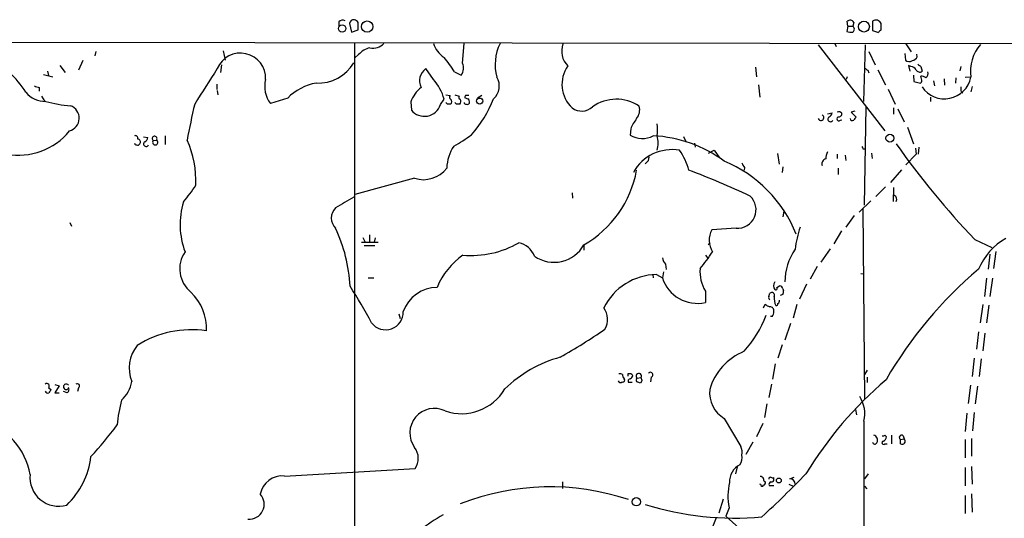
# Model space of a CAD drawing. Extents: x 0 to 1039, y 0 to 895.
# Drawn here: x 233 to 389, y 790 to 868 of the extents above; entities that cross this region are included whole.
import ezdxf

# ---------------------------------------------------------------- set-up
doc = ezdxf.new("R2010")
doc.units = 0
doc.header["$MEASUREMENT"] = 0
doc.layers.add('MAIN', color=5, linetype='CONTINUOUS')

msp = doc.modelspace()

# ---------------------------------------------------------------- linework, layer by layer
at = {"layer": 'MAIN'}
for p, q in [((283.718, 867.918), (283.718, 867.2407)), ((285.4113, 867.664), (285.75, 866.3094)), ((286.766, 866.648), (286.766, 867.8334)), ((363.8973, 867.2407), (363.728, 866.394)), ((363.8973, 867.2407), (363.8127, 868.0027)), ((363.8973, 867.2407), (364.6593, 867.2407)), ((364.8287, 867.8334), (364.6593, 867.2407)), ((367.792, 868.0027), (367.792, 866.5634)), ((369.1467, 866.648), (369.1467, 867.664)), ((285.75, 866.3094), (286.766, 866.648)), ((367.792, 866.5634), (368.7233, 866.2247)), ((95.504, 864.87), (491.8287, 864.362)), ((286.1733, 864.616), (286.1733, 778.8487)), ((303.1913, 861.3987), (303.4453, 864.5314)), ((359.2407, 864.2774), (369.7393, 850.7307)), ((361.8653, 864.5314), (362.0347, 864.0234)), ((366.6067, 864.2774), (366.3527, 855.3874)), ((373.0413, 864.4467), (373.888, 863.1767)), ((245.4487, 863.2614), (245.2793, 862.584)), ((265.5147, 863.346), (265.8533, 861.9067)), ((286.8507, 862.7534), (286.258, 862.2454)), ((367.1993, 863.2614), (368.2153, 861.1447)), ((372.872, 862.9227), (372.9567, 861.9067)), ((374.8193, 862.4147), (374.7347, 862.838)), ((239.776, 861.06), (240.6227, 859.9594)), ((243.4167, 861.822), (242.7393, 860.298)), ((265.2607, 861.1447), (265.0913, 859.9594)), ((349.3347, 860.806), (349.504, 859.282)), ((373.8033, 860.8907), (373.4647, 861.06)), ((373.4647, 861.06), (373.634, 860.1287)), ((375.412, 860.8907), (375.5813, 860.1287)), ((381.6773, 860.8907), (381.508, 860.2134)), ((237.236, 859.6207), (238.6753, 859.282)), ((237.8287, 860.1287), (237.998, 859.4514)), ((298.6193, 858.8587), (297.434, 860.552)), ((301.9213, 860.044), (303.022, 859.536)), ((363.8127, 859.282), (363.6433, 858.8587)), ((367.03, 860.298), (367.1993, 859.8747)), ((368.6387, 860.3827), (369.824, 858.012)), ((374.2267, 859.536), (374.3113, 858.52)), ((375.4967, 858.9434), (375.412, 859.3667)), ((380.9153, 859.1127), (380.8307, 858.266)), ((382.3547, 859.1974), (383.286, 859.282)), ((236.5587, 857.5887), (236.5587, 856.996)), ((264.4987, 858.0967), (264.4987, 857.25)), ((349.8427, 858.012), (350.012, 856.0647)), ((374.3113, 858.52), (375.3273, 858.266)), ((377.3593, 858.6047), (377.5287, 857.8427)), ((379.0527, 858.9434), (379.1373, 857.9274)), ((383.4553, 857.758), (383.286, 856.9114)), ((236.8973, 856.234), (237.4053, 855.3874)), ((264.5833, 857.0807), (264.668, 856.4034)), ((300.5667, 856.4034), (301.244, 856.3187)), ((302.006, 856.4034), (302.6833, 856.234)), ((303.6993, 856.3187), (303.53, 855.98)), ((306.2393, 856.3187), (305.562, 855.8954)), ((370.2473, 857.3347), (371.348, 854.964)), ((376.936, 856.0647), (376.936, 855.3874)), ((381.762, 856.9114), (382.016, 856.742)), ((275.6747, 855.8954), (272.9653, 855.0487)), ((295.0633, 855.3027), (295.148, 854.0327)), ((299.72, 854.8794), (300.3127, 855.726)), ((300.8207, 854.964), (300.5667, 855.218)), ((302.26, 854.964), (302.006, 855.218)), ((366.522, 839.0467), (366.776, 854.5407)), ((360.68, 853.44), (361.442, 853.6094)), ((364.998, 853.8634), (364.4053, 853.694)), ((364.4053, 853.694), (365.1673, 852.932)), ((371.094, 854.3714), (371.094, 853.3554)), ((371.7713, 854.202), (372.7873, 852.17)), ((362.712, 852.424), (362.966, 852.5087)), ((373.2953, 851.3234), (374.2267, 848.6987)), ((252.984, 849.7994), (253.6613, 849.7147)), ((256.3707, 849.9687), (256.3707, 848.614)), ((329.692, 851.0694), (329.6073, 850.0534)), ((337.9893, 849.884), (338.4127, 848.9527)), ((254.508, 849.2067), (255.016, 849.2914)), ((339.7673, 848.7834), (339.852, 848.1907)), ((341.9687, 847.2594), (342.8153, 847.6827)), ((342.8153, 847.6827), (343.662, 846.4974)), ((352.806, 847.1747), (353.06, 845.4814)), ((362.204, 847.09), (362.204, 846.4127)), ((363.474, 846.9207), (363.5587, 846.074)), ((366.268, 847.9367), (366.522, 847.9367)), ((367.6227, 847.2594), (367.7073, 846.4127)), ((374.65, 847.09), (373.0413, 845.3967)), ((374.5653, 848.0214), (374.65, 847.09)), ((375.0733, 848.1907), (374.9887, 847.09)), ((332.3167, 845.9047), (331.978, 845.566)), ((347.6413, 844.9734), (347.5567, 844.55)), ((353.6527, 845.058), (353.568, 844.2114)), ((362.3733, 844.8887), (362.3733, 843.8727)), ((372.364, 844.6347), (370.586, 842.6027)), ((295.656, 843.28), (286.258, 840.74)), ((320.4633, 840.994), (320.548, 840.1474)), ((369.824, 841.9254), (368.3, 840.4014)), ((371.094, 841.8407), (371.0093, 839.6394)), ((367.538, 839.724), (365.6753, 837.946)), ((353.822, 838.1154), (353.6527, 837.184)), ((364.9133, 837.438), (363.5587, 835.5754)), ((366.268, 838.454), (366.522, 808.482)), ((241.3847, 836.3374), (241.6387, 835.7447)), ((288.544, 834.39), (288.544, 833.2047)), ((346.2867, 835.406), (342.4767, 835.152)), ((362.8813, 834.9827), (361.696, 832.9507)), ((287.274, 833.2047), (289.8987, 833.2047)), ((287.528, 833.9667), (287.8667, 833.2047)), ((289.4753, 833.882), (289.306, 833.2047)), ((322.326, 832.7814), (322.326, 831.9347)), ((341.884, 832.866), (342.2227, 833.12)), ((383.8787, 833.628), (386.588, 832.358)), ((287.6973, 832.6967), (289.3907, 832.6967)), ((341.4607, 831.1727), (341.7993, 830.7494)), ((361.1033, 832.1887), (359.664, 830.072)), ((386.2493, 831.342), (385.9953, 828.9714)), ((387.1807, 831.7654), (386.842, 829.056)), ((335.1953, 829.7334), (335.28, 828.8867)), ((333.1633, 828.1247), (333.248, 827.6167)), ((333.756, 828.1247), (334.6873, 827.6167)), ((334.8567, 828.548), (334.6873, 827.6167)), ((359.0713, 829.3947), (357.9707, 827.3627)), ((365.9293, 828.294), (366.4373, 828.2094)), ((288.3747, 827.6167), (289.2213, 827.6167)), ((357.378, 826.6007), (356.2773, 824.23)), ((385.7413, 827.532), (385.4027, 824.6534)), ((386.6727, 827.532), (386.2493, 824.6534)), ((341.4607, 825.5), (341.4607, 823.722)), ((351.4513, 824.6534), (351.6207, 825.1614)), ((352.7213, 826.0927), (353.1447, 826.3467)), ((353.6527, 824.992), (353.2293, 824.8227)), ((353.6527, 825.8387), (353.7373, 825.5847)), ((350.6047, 822.8754), (350.8587, 823.468)), ((293.2007, 821.944), (293.37, 821.182)), ((355.854, 823.3834), (355.2613, 821.2667)), ((385.1487, 823.3834), (384.7253, 820.5047)), ((386.08, 823.2987), (385.7413, 820.5047)), ((351.9593, 821.5207), (351.7053, 821.5207)), ((354.838, 820.42), (353.9913, 817.7954)), ((384.4713, 819.0654), (384.1327, 816.356)), ((385.4873, 818.896), (385.1487, 816.102)), ((353.568, 817.0334), (352.8907, 814.9167)), ((383.794, 814.9167), (383.4553, 812.038)), ((384.8947, 814.832), (384.556, 812.038)), ((352.4673, 814.07), (352.044, 811.6147)), ((366.9453, 813.054), (366.522, 812.3767)), ((329.2687, 812.4614), (329.2687, 812.1227)), ((329.946, 811.1067), (329.3533, 811.1067)), ((330.6233, 811.6147), (330.708, 811.784)), ((330.708, 811.784), (331.3007, 811.8687)), ((331.47, 811.3607), (331.216, 811.022)), ((332.9093, 811.9534), (332.8247, 811.1914)), ((366.9453, 811.9534), (366.9453, 811.1067)), ((237.998, 810.26), (238.4213, 810.006)), ((239.014, 810.768), (239.6913, 810.5987)), ((239.6913, 810.5987), (239.014, 809.498)), ((239.014, 809.498), (239.6913, 809.498)), ((240.9613, 809.498), (240.3687, 809.6674)), ((242.7393, 810.26), (242.57, 809.6674)), ((351.8747, 810.8527), (351.4513, 808.736)), ((383.2013, 810.6834), (382.8627, 807.8047)), ((384.302, 810.514), (383.9633, 807.72)), ((351.1127, 807.72), (350.774, 805.6034)), ((365.0827, 806.8734), (365.252, 806.0267)), ((383.794, 806.3654), (383.54, 803.4867)), ((344.424, 805.434), (347.0487, 801.0314)), ((366.4373, 805.0107), (366.268, 724.408)), ((382.6087, 806.2807), (382.3547, 803.402)), ((350.52, 804.672), (349.504, 802.5554)), ((348.9113, 801.7087), (347.8107, 799.7614)), ((369.7393, 802.8094), (369.9933, 802.5554)), ((370.7553, 802.8094), (370.7553, 801.4547)), ((372.1947, 802.132), (372.7873, 802.2167)), ((372.1947, 801.4547), (372.1947, 802.132)), ((372.618, 802.7247), (372.7873, 802.2167)), ((382.3547, 802.132), (382.3547, 799.2534)), ((383.3707, 802.3014), (383.3707, 799.5074)), ((369.7393, 801.4547), (370.078, 801.4547)), ((275.1667, 796.3747), (295.7407, 797.56)), ((346.456, 797.814), (346.202, 796.7134)), ((382.3547, 797.7294), (382.3547, 794.8507)), ((383.3707, 797.8987), (383.4553, 795.1047)), ((351.4513, 796.036), (351.4513, 795.8667)), ((352.2133, 795.8667), (352.2133, 796.1207)), ((354.7533, 795.9514), (355.4307, 796.2054)), ((367.1147, 796.7134), (366.522, 795.9514)), ((318.9393, 795.4434), (318.9393, 794.4274)), ((350.1813, 795.02), (350.012, 795.1047)), ((352.2133, 794.8507), (351.536, 794.8507)), ((354.584, 795.1047), (355.2613, 794.766)), ((366.522, 794.766), (366.8607, 794.3427)), ((344.2547, 792.734), (343.5773, 790.5327)), ((382.3547, 793.3267), (382.3547, 790.448)), ((383.3707, 793.5807), (383.4553, 790.702)), ((345.186, 791.3794), (344.678, 790.0247)), ((343.154, 789.7707), (342.138, 787.3154))]:
    msp.add_line(p, q, dxfattribs=at)
for centre, radius in [((284.2447, 866.8813), 0.5848), ((288.1898, 867.1669), 0.891), ((366.4231, 867.1763), 0.8561), ((305.9118, 855.4365), 0.4823), ((370.5186, 849.5987), 0.6254), ((353.0176, 795.6762), 0.3815), ((330.5894, 792.3087), 0.6556)]:
    msp.add_circle(centre, radius, dxfattribs=at)
for centre, radius, start, end in [((284.3425, 867.3042), 0.8756, 63.440802, 135.495074), ((286.0887, 867.5793), 0.6827, 82.88123, 172.872902), ((285.8343, 867.1555), 1.1522, 36.039438, 72.889228), ((364.2572, 867.5369), 0.6439, 27.420743, 133.659588), ((364.3914, 866.7751), 0.5373, 299.910227, 60.084454), ((368.3468, 867.3432), 0.8618, 21.85326, 130.072002), ((364.4477, 869.1487), 2.8472, 255.358045, 274.262113), ((369.4431, 865.9281), 0.7785, 112.378134, 157.605454), ((289.3362, 860.7245), 3.2085, 102.738965, 140.775427), ((289.1747, 865.995), 2.2096, 255.693317, 318.517202), ((302.5885, 865.8326), 4.177, 198.150398, 236.986368), ((315.9513, 861.1894), 7.6068, 153.937873, 195.181195), ((322.0927, 863.301), 3.2756, 159.526868, 225.233768), ((389.4213, 860.1941), 6.2157, 137.891309, 189.227282), ((222.0256, 849.0962), 14.6262, 31.906557, 64.028848), ((268.2452, 859.0387), 3.9622, 357.39619, 157.546874), ((287.5997, 851.6752), 16.5875, 30.299799, 39.966465), ((373.9155, 862.7904), 0.9787, 278.330454, 337.427866), ((280.4107, 864.8753), 6.614, 267.845046, 329.146926), ((301.573, 860.6067), 1.8017, 323.538438, 26.07724), ((323.9634, 858.0671), 5.0901, 145.154419, 226.55706), ((451.4586, 987.4787), 152.6536, 236.192738, 236.421901), ((373.5532, 862.4647), 0.8168, 223.090021, 308.108767), ((373.7185, 859.7897), 1.1042, 32.481141, 85.595723), ((459.8252, 988.0483), 152.6258, 236.192717, 236.421921), ((1659.8138, -31.2473), 1655.8908, 147.4142173, 147.6433987), ((298.808, 858.6191), 2.3715, 125.407079, 205.752522), ((306.3615, 857.8032), 2.6457, 311.138049, 31.801306), ((375.2109, 860.605), 0.6034, 201.619776, 307.870819), ((375.3271, 857.8421), 1.527, 56.315136, 86.812677), ((379.1138, 860.0523), 4.2589, 213.957602, 348.420159), ((375.7445, 859.7961), 0.8072, 302.148346, 17.885016), ((237.1068, 860.5029), 2.9653, 243.780595, 259.348297), ((276.3945, 857.7157), 4.3442, 164.745575, 217.873364), ((281.4475, 850.4004), 7.97, 99.28197, 136.412303), ((300.3075, 853.3213), 5.606, 130.42847, 159.302085), ((292.9211, 853.7545), 7.65, 14.93436, 41.852602), ((375.0733, 858.6894), 0.4937, 300.959776, 30.959776), ((383.2455, 857.462), 1.5824, 172.322568, 200.362373), ((237.4932, 859.3389), 3.9523, 219.466272, 271.181563), ((301.5556, 856.0608), 0.4045, 140.386678, 235.873798), ((302.895, 856.0223), 0.2994, 135, 261.875312), ((346.1115, 982.9026), 133.8751, 251.453816, 251.682986), ((303.9533, 729.3188), 127.0002, 89.885409, 90.114591), ((242.9274, 874.6277), 19.971, 254.453299, 265.81306), ((240.7505, 852.7473), 2.0902, 285.242376, 69.885744), ((369.2863, 829.3829), 111.2403, 166.705134, 169.690321), ((297.2083, 855.675), 2.6348, 218.558942, 342.424007), ((301.0747, 727.9641), 127.0002, 89.885409, 90.114591), ((301.0635, 855.345), 0.4642, 304.840348, 55.159652), ((302.514, 727.9641), 127.0002, 89.885409, 90.114591), ((302.2826, 855.4037), 0.6549, 317.828116, 29.481187), ((303.7418, 855.2605), 0.2995, 188.157154, 278.100341), ((303.9533, 855.3027), 0.3787, 243.441716, 333.441716), ((303.6907, 855.2942), 0.6224, 345.028262, 56.082701), ((290.2932, 862.81), 19.1349, 318.52859, 338.543943), ((321.9724, 856.3489), 2.4875, 232.65147, 313.372726), ((327.4247, 849.2742), 6.4617, 55.907598, 125.409347), ((328.888, 854.075), 2.2278, 321.164262, 14.303845), ((359.6689, 852.8425), 0.4587, 201.015092, 68.996569), ((361.1601, 852.596), 0.405, 123.937267, 334.865147), ((360.6316, 853.688), 0.8142, 291.80141, 354.460259), ((362.4871, 852.641), 0.3125, 111.358743, 316.024188), ((362.4745, 853.1119), 0.6419, 40.026158, 114.924142), ((362.3874, 853.5106), 0.5788, 268.604026, 1.395974), ((491.9979, 768.0281), 152.6259, 146.200557, 146.42974), ((336.5938, 848.1475), 7.4948, 142.808258, 157.054468), ((328.7564, 850.9001), 5.1689, 349.619011, 10.379899), ((364.617, 852.7486), 0.3875, 190.497939, 303.11188), ((233.2979, 857.2067), 10.2943, 259.341949, 321.017184), ((251.6928, 849.6088), 0.3892, 337.632677, 112.367323), ((254.7159, 849.5253), 0.3804, 322.066904, 236.873849), ((290.6453, 869.0308), 23.5059, 298.431605, 306.510705), ((331.5048, 853.329), 3.7855, 239.917009, 297.418623), ((332.1391, 829.1706), 20.8276, 53.854611, 86.94803), ((330.7079, 848.8257), 3.3348, 339.955536, 20.044464), ((251.8409, 848.8255), 0.2991, 188.089477, 278.149065), ((252.0527, 848.8679), 0.3785, 243.414641, 333.448488), ((252.0316, 848.9951), 0.4661, 320.510794, 87.405253), ((253.3794, 848.7014), 0.405, 123.937267, 334.865147), ((252.8512, 849.7932), 0.8139, 291.787031, 354.465227), ((254.8144, 848.935), 0.4095, 138.435013, 60.505044), ((245.8209, 842.9356), 15.3944, 357.184395, 24.384907), ((307.0718, 844.7899), 6.3366, 145.707792, 179.106606), ((450.8483, 890.426), 94.6529, 206.443665, 206.672875), ((480.2871, 925.3096), 133.0417, 215.158561, 223.56043), ((336.1958, 840.8293), 6.9578, 80.061141, 150.916282), ((331.6671, 846.5822), 0.9386, 313.795632, 15.688804), ((330.189, 842.4742), 8.8927, 13.498991, 35.853003), ((363.5814, 846.1795), 3.1589, 156.705668, 177.305524), ((336.3947, 826.7317), 20.8645, 21.78397, 67.366806), ((348.8456, 846.141), 1.6774, 193.993164, 224.113543), ((360.6116, 845.5388), 0.8107, 103.234045, 196.246352), ((297.0661, 847.6523), 4.5941, 252.125094, 323.018606), ((313.716, 847.661), 17.1911, 300.055588, 349.574005), ((295.7015, 728.6119), 123.7022, 64.740261, 69.5924), ((242.1618, 854.2676), 22.5489, 319.270466, 327.582225), ((346.505, 838.3283), 2.9305, 265.727858, 47.41593), ((370.8965, 839.964), 0.7005, 332.396115, 80.733988), ((271.1871, 835.9987), 12.4562, 163.412399, 200.282878), ((707.9785, 119.788), 834.9567, 120.350172, 120.5793525), ((284.7818, 837.0147), 2.2491, 134.335287, 225.664713), ((261.2005, 825.0459), 24.3259, 2.865522, 25.206853), ((345.5272, 833.4897), 3.474, 151.412838, 211.380389), ((373.4958, 829.9951), 18.0196, 161.960111, 173.279074), ((304.5835, 846.1418), 15.0261, 265.008078, 299.932834), ((311.3942, 829.8404), 3.3508, 20.308884, 78.167263), ((317.6167, 835.4615), 5.4186, 235.360286, 330.355452), ((393.6917, 825.0663), 10.0133, 119.313649, 157.045969), ((263.4006, 829.009), 4.7251, 145.568354, 231.119949), ((309.7347, 821.8401), 11.3495, 124.685479, 157.994602), ((323.4963, 843.7906), 22.5859, 319.278738, 327.57669), ((362.7034, 827.0585), 8.7129, 144.614063, 180.783221), ((336.1548, 830.8482), 1.4708, 183.851648, 229.281668), ((333.9823, 818.5847), 9.5426, 91.358868, 153.279747), ((346.5541, 828.5916), 5.9582, 175.52968, 211.25698), ((427.3788, 778.3458), 66.3627, 130.282794, 149.997142), ((340.1704, 829.3153), 5.7402, 197.212367, 282.990128), ((353.3141, 826.3467), 1.104, 147.529206, 212.470794), ((254.9993, 819.599), 7.8991, 357.35663, 46.519889), ((227.2314, 788.1134), 69.6425, 27.717223, 33.214673), ((299.2808, 820.3576), 5.7355, 90.687305, 160.388242), ((351.917, 824.851), 0.4291, 332.587157, 133.668658), ((352.552, 825.9233), 0.2394, 225, 45.016916), ((353.1023, 825.7963), 0.552, 4.405074, 85.594926), ((352.8061, 825.4152), 0.9465, 333.440363, 10.316217), ((352.0263, 824.6723), 1.6774, 225.886457, 256.006836), ((351.79, 824.4841), 0.3787, 153.441716, 243.441716), ((354.8248, 824.3572), 2.5441, 173.314109, 206.702026), ((352.5943, 823.5104), 0.2994, 261.878017, 8.121983), ((352.5941, 824.0185), 0.5522, 302.487108, 4.38279), ((291.0923, 822.2029), 2.7868, 217.544273, 1.640863), ((322.9681, 821.0533), 3.0859, 329.535208, 36.188858), ((351.622, 822.4343), 0.6104, 345.620004, 90.122026), ((351.4518, 822.1132), 0.7801, 310.58138, 12.548723), ((333.2211, 828.6883), 19.1327, 318.52729, 338.544648), ((260.4948, 803.4441), 15.9712, 81.374829, 122.268301), ((271.6914, 897.7691), 95.063, 299.567908, 304.567539), ((256.3666, 813.3926), 5.6563, 141.045785, 201.975217), ((351.0844, 807.3896), 9.3211, 112.238473, 163.698292), ((323.9444, 795.6471), 20.16, 105.370777, 134.237923), ((332.8023, 812.3244), 0.3862, 286.088075, 144.984887), ((246.103, 812.0819), 5.0826, 312.133176, 350.876641), ((328.0918, 811.4539), 0.3594, 195.030003, 313.083337), ((327.9985, 811.5292), 0.9474, 63.448472, 100.287538), ((328.4432, 811.4877), 0.3147, 250.332702, 42.282263), ((329.0454, 812.2242), 0.6418, 166.253903, 234.858776), ((329.4803, 811.8263), 0.6695, 34.698943, 108.426829), ((329.6779, 811.3184), 0.3875, 100.497939, 213.11188), ((329.3746, 812.3238), 0.6664, 290.439306, 349.93972), ((330.7714, 811.4242), 0.2413, 127.862488, 254.765709), ((330.962, 812.1227), 0.4234, 323.132809, 233.132809), ((288.612, 684.1067), 133.8753, 71.443693, 71.672876), ((458.3927, 853.9422), 133.8752, 198.317001, 198.54617), ((409.7593, 764.8208), 61.3989, 130.469611, 148.705763), ((237.871, 809.8226), 0.3875, 190.497939, 303.11188), ((237.744, 810.5564), 0.3875, 310.604502, 130.604502), ((365.2519, 725.1021), 152.6259, 146.200557, 146.42974), ((240.792, 810.4294), 0.4234, 36.867191, 323.132809), ((240.6417, 810.0022), 0.597, 302.369607, 35.007745), ((242.5276, 810.5564), 0.3641, 305.535849, 125.53219), ((303.0488, 814.1277), 7.9349, 251.126408, 329.4184), ((347.0063, 809.5826), 4.8867, 175.029447, 238.099762), ((268.7523, 802.9601), 19.9703, 164.453037, 175.813486), ((361.4736, 806.1537), 5.0936, 347.032447, 32.698865), ((298.7767, 803.1475), 3.8681, 63.841023, 216.217844), ((224.108, 794.5562), 11.2046, 10.659266, 71.470777), ((178.7781, 858.3802), 88.4304, 318.186278, 322.394408), ((368.1422, 801.7587), 0.3537, 188.125521, 337.618103), ((367.7823, 802.0311), 0.7986, 329.350018, 77.047865), ((369.5277, 801.6156), 0.2658, 99.178822, 322.750751), ((369.4429, 803.1904), 0.4827, 254.757375, 307.88123), ((369.1829, 802.634), 0.8142, 291.80141, 354.460259), ((372.364, 802.4586), 0.3679, 46.332732, 242.599082), ((372.4516, 801.8663), 0.4853, 238.029665, 46.2274), ((293.4926, 799.1544), 2.7561, 324.654929, 38.284495), ((344.7622, 800.0577), 2.4852, 351.18127, 23.066602), ((232.1195, 800.9438), 12.6589, 313.771253, 353.098644), ((345.3345, 799.2957), 1.9216, 323.502202, 11.435651), ((348.2194, 795.5211), 2.9532, 116.986738, 183.152387), ((239.5986, 796.1252), 4.5075, 173.586534, 286.472177), ((274.7914, 792.9108), 3.4842, 83.816348, 170.330863), ((350.1644, 795.8412), 0.4539, 14.051552, 98.578205), ((239.434, 910.5721), 163.8738, 312.597374, 315.989111), ((351.0533, 795.8836), 0.4537, 171.405541, 255.969882), ((393.9806, 711.4258), 94.6976, 116.457251, 116.68638), ((352.0864, 796.5866), 0.4829, 232.133342, 285.236386), ((351.8889, 795.7678), 0.3391, 253.045081, 16.954919), ((354.7322, 795.0836), 0.8681, 1.392836, 88.607164), ((317.0296, 756.0597), 38.6093, 71.386068, 111.542345), ((354.325, 793.1754), 9.3138, 166.442845, 191.118107), ((350.393, 794.9777), 0.2159, 168.700477, 348.700477), ((350.4947, 795.3756), 0.4537, 284.030118, 8.594459), ((351.8606, 795.0624), 0.3875, 100.497939, 213.11188), ((269.6477, 791.9164), 2.3272, 264.120375, 42.746685), ((346.0787, 837.2781), 47.5305, 252.742502, 275.156657), ((316.47, 762.5662), 32.1643, 120.504282, 136.122251), ((-133.838, 243.2563), 726.5901, 47.9241605, 48.8085172)]:
    msp.add_arc(centre, radius, start, end, dxfattribs=at)

doc.saveas('drawing.dxf')
